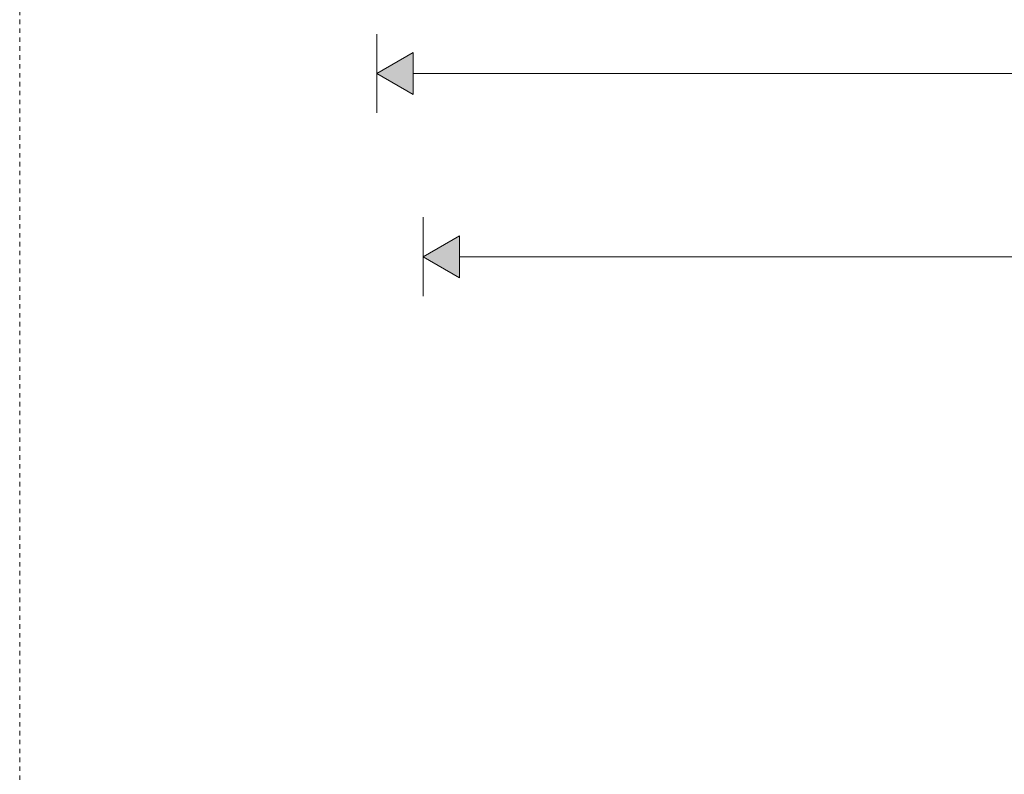
# Model space of a CAD drawing. Units: millimetres. Extents: x 1548 to 16834, y 34674 to 37681.
# Drawn here: x 11684 to 12152, y 36991 to 37350 of the extents above; entities that cross this region are included whole.
import ezdxf

# ---------------------------------------------------------------- set-up
doc = ezdxf.new("R2010")
doc.units = ezdxf.units.MM
doc.header["$MEASUREMENT"] = 0
doc.linetypes.add('KAUSS punktiirjoon L', pattern=[4.233333, 2.116667, -2.116667])
doc.linetypes.add('Wipeout_Contour', pattern=[1000, 0, -1000])
doc.layers.add('VAADE_5_0_Pen_No__1', color=255, linetype='Continuous', lineweight=13)
doc.layers.add('VAADE_5_MARKER - SA - Mööblijoonised_Pen_No__225', color=5, linetype='Continuous', lineweight=0)
doc.layers.add('VAADE_5_AR - SEINAD - siseseinad', color=7, linetype='Continuous')
doc.layers.add('VAADE_5_SA - SISUSTUS - erimööbel', color=7, linetype='Continuous')

msp = doc.modelspace()

# ---------------------------------------------------------------- wipeouts: each hides what was drawn before it
at = {"color": 254, "linetype": 'Wipeout_Contour', "lineweight": 0, "ltscale": 386568.899729}
msp.add_wipeout([(11683.7, 37641.16), (11683.7, 34691.16), (11853.69, 34691.16), (11853.69, 37591.16), (14053.7, 37591.16), (14053.7, 36991.16), (14054.7, 36991.16), (14054.7, 34691.16), (14273.69, 34691.16), (14273.69, 37641.16)], dxfattribs=at).dxf.layer = 'VAADE_5_AR - SEINAD - siseseinad'

# ---------------------------------------------------------------- next in the draw order: wipeouts: each hides what was drawn before it
at = {"color": 254, "linetype": 'Wipeout_Contour', "lineweight": 0, "ltscale": 157962.933418}
msp.add_wipeout([(14053.69, 36991.16), (14053.69, 37591.16), (11853.69, 37591.16), (11853.69, 36991.16)], dxfattribs=at).dxf.layer = 'VAADE_5_SA - SISUSTUS - erimööbel'

# ---------------------------------------------------------------- next in the draw order: hatches: boundary and pattern name
at = {"layer": 'VAADE_5_MARKER - SA - Mööblijoonised_Pen_No__225', "linetype": 'Continuous', "lineweight": 0}
for points in [[(11853.7, 37324.82), (11871.02, 37314.82), (11871.02, 37334.82)], [(11875.7, 37237.63), (11893.02, 37227.63), (11893.02, 37247.63)]]:
    msp.add_hatch(color=5, dxfattribs=at).paths.add_polyline_path(points)

# ---------------------------------------------------------------- next in the draw order: linework, layer by layer
at = {"layer": 'VAADE_5_0_Pen_No__1', "color": 255, "linetype": 'KAUSS punktiirjoon L', "lineweight": 13, "flags": 128}
msp.add_lwpolyline([(11683.7, 34674.35), (14273.69, 34674.35), (14273.69, 37681.16), (11683.7, 37681.16)], close=True, dxfattribs=at)
at = {"layer": 'VAADE_5_MARKER - SA - Mööblijoonised_Pen_No__225', "color": 5, "linetype": 'Continuous', "lineweight": 0}
for p, q in [((11853.7, 37306.07), (11853.7, 37343.57)), ((11853.7, 37324.82), (11871.02, 37334.82)), ((11871.02, 37334.82), (11871.02, 37314.82)), ((11853.7, 37324.82), (11871.02, 37314.82)), ((11871.02, 37324.82), (14037.38, 37324.82)), ((11875.7, 37218.88), (11875.7, 37256.38)), ((11875.7, 37237.63), (11893.02, 37247.63)), ((11893.02, 37247.63), (11893.02, 37227.63)), ((11875.7, 37237.63), (11893.02, 37227.63)), ((11893.02, 37237.63), (12570.38, 37237.63))]:
    msp.add_line(p, q, dxfattribs=at)

doc.saveas('drawing.dxf')
